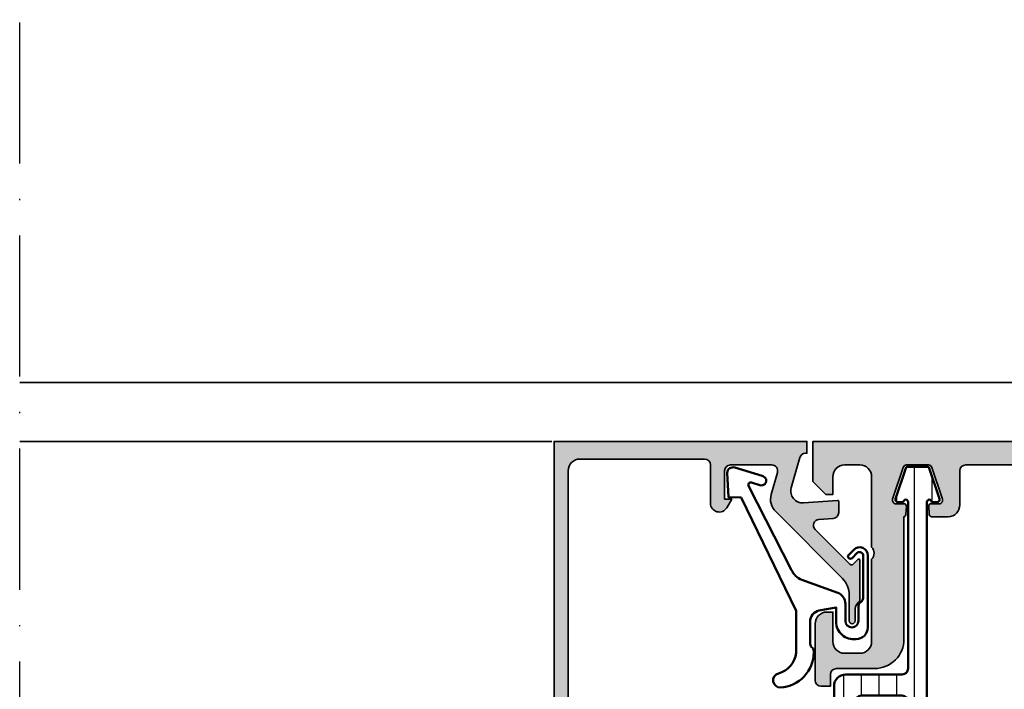
# Model space of a CAD drawing. Units: millimetres. Extents: x 25695 to 42352, y 15065 to 17276.
# Drawn here: x 31512 to 31595, y 16182 to 16239 of the extents above; entities that cross this region are included whole.
import ezdxf

# ---------------------------------------------------------------- set-up
doc = ezdxf.new("R2010")
doc.units = ezdxf.units.MM
doc.linetypes.add('ACAD_ISO10W100', pattern=[18, 12, -3, 0, -3])
for name, color, linetype, lineweight in [('S03_AL_Kontur', 255, 'Continuous', 35), ('S04_AL_Schraffur', 253, 'Continuous', 25), ('S07_Isolation_Kontur', 91, 'Continuous', 50), ('S08_Isolation_Schraffur', 103, 'Continuous', 25), ('S13_Zubehör_Kontur', 32, 'Continuous', 50), ('S18_Mittellinie', 10, 'ACAD_ISO10W100', 25), ('S27_Hilfslinie', 6, 'Continuous', 25)]:
    doc.layers.add(name, color=color, linetype=linetype, lineweight=lineweight)

# ---------------------------------------------------------------- blocks, each defined once
blk = doc.blocks.new('203102_s_a')
at = {"layer": 'S13_Zubehör_Kontur'}
blk.add_lwpolyline([(-2.571075439453125, 1.183913707733155, 0.1870180861293684), (-2.410064697265619, 0.8605494499206207, -0.2988987452122018), (-2.17108154296875, 0.3967432975769045), (-2.17108154296875, -0.7532811164855949, 0.9999999999999999), (-1.071075439453125, -0.7532811164855949), (-1.071075439453125, 0.6967310905456552, -0.3155744988159564), (-0.4128303288142404, 1.636121752127141), (2.639921665191649, 2.745755195617677, 0.2084187098904126), (3.509921550750731, 3.57275581359863), (7.163942905059012, 10.72889478457065, 0.6620379591667331), (6.927429803476321, 11.01113335270548), (6.207648277282713, 10.79141998291016, -1.103660105810176), (5.999925613403321, 11.56449699401855), (8.331171989440916, 12.2771987915039, -0.4942764695981427), (8.988870620727539, 11.82204818725587), (8.881485939025879, 9.773014068603514), (7.803542137145995, 9.735348701477044), (3.128921508789062, 0.09675550460815589), (3.128921508789062, -3.465072631835934, 0.3174689562187529), (4.628112168667347, -5.219029661555255, -0.908614038492105), (4.446001360361297, -6.399576478185109, -0.3975098867702764), (1.628894081747813, -3.416047441643268, -0.2056385487747682), (1.740066528320313, -3.044570684432983, 0.2100030202732278), (1.928924560546876, -2.700424432754517), (1.928924560546875, -0.826447963714599, 0.3394538220129616), (1.187743663787842, 0.1394777297973632), (-0.2710754871368409, 0.3967070579528811), (-0.2710754871368409, -0.8114857673645037, -0.4499140463727664), (-1.971084594726563, -2.303268671035766, -0.4141686258979999), (-2.971084594726562, -1.303268432617187), (-2.971084594726564, 4.803392143722458, -0.6685624710560516), (-1.775584834161962, 5.297841319351683), (-1.347564697265625, 4.868911743164063, -0.9998158445119428), (-1.630401611328125, 4.586074829101562), (-2.074325561523438, 5.030044555664062, 0.6902169872725703), (-2.571075439453125, 4.769302368164062)], format="xyb", close=True, dxfattribs=at)
blk = doc.blocks.new('184060_s')
at = {"layer": 'S04_AL_Schraffur'}
h = blk.add_hatch(color=256, dxfattribs=at)
h.dxf.hatch_style = 1
h.paths.add_polyline_path([(3.5, -2.000000000000002), (7, -2.000000000000002, -0.4142135623730951), (7.5, -2.500000000000002), (7.5, -4.900000000000006), (6.899999999999999, -4.900000000000007), (7.321891108675448, -5.630736835487442, 0.7673269879789589), (8.700000000000003, -5.261473670974876), (8.700000000000003, -2.000000000000005, -0.4142135623730951), (9.200000000000003, -1.500000000000005), (19.8, -1.500000000000004, -0.4142135623730953), (20.8, -2.500000000000003), (20.8, -23.5), (18.49155222858762, -23.50000000000001, 0.08748866352592333), (18.32054215692481, -23.53015368960705), (12.32898992833717, -25.71090035786426, 0.4071652212129072), (12.02616529512623, -26.34037333412874, 0.6286237500223678), (12.67101007166283, -26.96984631039296), (17.32898992833717, -25.27448029075196, -0.5205670505517436), (17.99999999999999, -25.7443266011449), (18, -26.50000000000001, 0.414213562373093), (18.5, -27.00000000000001), (19.50000000000001, -27.00000000000001, 0.4142135623730951), (20.00000000000001, -26.50000000000001), (20.00000000000001, -25.5, -0.414213562373095), (20.5, -25.00000000000001), (21.50000000000001, -25.00000000000001, 0.4142135623730951), (22.00000000000001, -24.50000000000001), (22.00000000000001, -3.33066907387547e-15), (0.4999999999999996, 0), (0.5, -0.9999999999999982), (0.621320343559641, -0.9999999999999982, -0.3359427940594452), (1.102613315050199, -1.364511714182405), (1.832090137890332, -3.955821107312429, -0.5205670505517468), (0.7949150974989934, -5.224012032307783), (-2.092541090258979, -5.008037653147753, 0.4362534643306893), (-2.200000000000003, -5.10775908848377), (-2.200000000000003, -6.040192156490628, 0.3925118718039246), (-1.737294548705117, -6.538799333170708), (-0.5087544777946649, -6.630691005921641, -0.6415104676625693), (-0.1924956359065053, -7.482851573194994), (-3.151065418948638, -10.44142135623712, -0.4203351235748818), (-3.436826505684113, -10.43844147572009), (-3.827830134750778, -10.03077926213988, 0.67574656276152), (-4.000000000000007, -10.1), (-4.000000000000007, -13.44999999999999, 0.2504916496335794), (-3.866666665654406, -13.69944382828742, -0.2504916496335794), (-3.600000000000009, -14.19833147918093), (-3.600000000000009, -15.24999999999999, 1), (-3.100000000000009, -15.24999999999999), (-3.100000000000009, -13.0572606931197, -0.1989123673796584), (-2.514213562373103, -11.64304713074661), (3.160660171779818, -5.968173396593698, 0.2713303702976984), (3.543878914471668, -4.50104836736109), (3.01870702850944, -2.635488285817597, -0.497070090795377)])
at = {"layer": 'S03_AL_Kontur'}
blk.add_lwpolyline([(9.200000000000003, -1.500000000000005, 0.414213562373095), (8.700000000000003, -2.000000000000005), (8.700000000000003, -5.261473670974873, -0.7673269879789606), (7.321891108675448, -5.63073683548744), (6.899999999999999, -4.900000000000006), (7.5, -4.900000000000006), (7.5, -2.500000000000002, 0.414213562373095), (7, -2.000000000000002), (3.5, -2.000000000000002, 0.4970700907953752), (3.018707028509439, -2.635488285817594), (3.543878914471669, -4.501048367361093, -0.2713303702976979), (3.160660171779817, -5.968173396593698), (-2.514213562373108, -11.64304713074661, 0.1989123673796572), (-3.100000000000009, -13.05726069311969), (-3.100000000000009, -15.24999999999999, -0.9999999999999999), (-3.600000000000009, -15.24999999999999), (-3.600000000000009, -14.19833147918093, 0.2504916496335782), (-3.8666666656544, -13.69944382828742, -0.2504916496335808), (-4.000000000000007, -13.45), (-4.000000000000007, -10.09999999999999, -0.6757465627615233), (-3.827830134750776, -10.03077926213988), (-3.436826505684117, -10.43844147572008, 0.4203351235748857), (-3.15106541894864, -10.44142135623712), (-0.1924956359065035, -7.482851573194992, 0.641510467662569), (-0.5087544777946675, -6.630691005921641), (-1.737294548705115, -6.538799333170708, -0.3925118718039265), (-2.200000000000003, -6.040192156490626), (-2.200000000000003, -5.107759088483768, -0.4362534643306898), (-2.092541090258976, -5.008037653147753), (0.7949150974989934, -5.224012032307783, 0.5205670505517458), (1.832090137890333, -3.955821107312431), (1.102613315050199, -1.364511714182406, 0.3359427940594434), (0.6213203435596455, -0.9999999999999982), (0.5, -0.9999999999999982), (0.5, 0), (22.00000000000001, -3.552713678800501e-15), (22.00000000000001, -24.50000000000001, -0.414213562373095), (21.50000000000001, -25.00000000000001), (20.5, -25.00000000000001, 0.414213562373095), (20.00000000000001, -25.50000000000001), (20.00000000000001, -26.50000000000001, -0.414213562373095), (19.50000000000001, -27.00000000000001), (18.49999999999999, -27.00000000000001, -0.414213562373095), (18, -26.50000000000001), (17.99999999999999, -25.74432660114491, 0.5205670505517458), (17.32898992833717, -25.27448029075196), (12.67101007166283, -26.96984631039296, -0.5205670505517468), (12.00000000000001, -26.50000000000001), (12, -26.18074666825722, -0.3152987888789817), (12.32898992833716, -25.71090035786427), (18.32054215692481, -23.53015368960705, -0.08748866352592423), (18.49155222858762, -23.50000000000001), (20.8, -23.50000000000001), (20.8, -2.500000000000002, 0.4142135623730951), (19.8, -1.500000000000004)], format="xyb", close=True, dxfattribs=at)
blk = doc.blocks.new('460730_s')
at = {"layer": 'S04_AL_Schraffur'}
h = blk.add_hatch(color=256, dxfattribs=at)
h.dxf.hatch_style = 1
h.paths.add_polyline_path([(10.69999999999999, 1.999999999999993, -0.4142135623730951), (10.19999999999999, 2.499999999999993), (10.19999999999999, 4, -0.4142135623730951), (10.69999999999999, 4.5), (10.95, 4.5, 1), (10.95, 5.5), (8.25, 5.5, 1), (8.25, 4.5), (9, 4.5), (9, 2.999999999999957), (7.299999999999997, 2.999999999999957), (7.299999999999995, 2.000000000000053), (3.200000000000003, 2.000000000000053), (3.200000000000005, 2.999999999999957), (1.499999999999996, 2.999999999999957), (1.5, 4.5), (2.250000000000032, 4.500000000000007, 1), (2.250000000000025, 5.500000000000007), (0.4999999999999964, 5.5, 0.4142135623730929), (0, 5), (0, 1, 0.4142135623730951), (1, 0), (81.50000000000003, -7.105427357601002e-15, 0.4142135623730949), (82.00000000000003, 0.4999999999999931), (82.00000000000003, 4.499999999999979, 0.4142135623730909), (81.50000000000003, 4.999999999999979), (80.20000000000002, 4.999999999999993, 0.4142135623730949), (79.70000000000002, 4.500000000000007), (79.70000000000002, 3.999999999999986), (80.70000000000002, 3.999999999999979), (80.70000000000002, 2.499999999999986, -0.4142135623730951), (79.70000000000002, 1.499999999999986), (75.70000000000002, 1.499999999999986, -0.4142135623730943), (74.70000000000002, 2.499999999999988), (74.70000000000002, 3.999999999999986), (75.70000000000002, 3.999999999999986), (75.70000000000002, 4.499999999999993, 0.4142135623730951), (75.20000000000002, 4.999999999999993), (72.4, 4.999999999999993, 0.4142135623730951), (71.9, 4.499999999999993), (71.9, 4.29999999999999, 0.4142135623730992), (72.4, 3.79999999999999), (72.9, 3.799999999999997, -0.414213562373097), (73.4, 3.299999999999994), (73.4, 2.499999999999989, -0.4142135623730951), (72.9, 1.999999999999989), (55.5, 1.999999999999989, -0.4142135623730951), (55, 2.499999999999989), (55, 3.300000000042118, -0.4142135623730951), (55.5, 3.800000000042118), (56.00000000000645, 3.800000000042118, 0.4142135623730962), (56.50000000000645, 4.300000000042116), (56.50000000000645, 4.500000000046411, 0.4142135623730938), (56.00000000000645, 5.000000000046413), (55.5, 5.000000000046413, -0.4142135623730951), (55, 5.500000000046413), (55, 6.100000000000023, 0.4142135623730951), (54.70000000000001, 6.400000000000013), (54.54938411129854, 6.400000000000013, -0.4142135623730986), (54.24938411129853, 6.700000000000021), (54.24938411129853, 8.49999999999999, -0.3999999999999999), (54.24938411129853, 9.499999999999998), (54.24938411129853, 12.00000000000003, 0.414213562373095), (53.74938411129854, 12.50000000000001), (52.74938411129853, 12.50000000000001, 0.4142135623730951), (52.24938411129853, 12.00000000000001), (52.24938411129853, 6.400000000000014, 0.3233120854365964), (52.09938411129852, 6.2201769888134), (52.04999999999998, 5.513951294748844, 0.434812374960939), (52.24951281005195, 5.300000000000011), (52.93377223398314, 5.300000000000004, -0.5119182938524799), (53.21837722339829, 4.905131670194974), (52.31837722339833, 2.205131670194966, -0.3228228060551147), (52.03377223398317, 2.000000000000011), (50.16622776601684, 2.000000000000021, -0.3228228060551128), (49.88162277660169, 2.205131670194971), (48.98162277660171, 4.905131670194961, -0.5119182938524856), (49.26622776601687, 5.300000000000012), (49.95048718994805, 5.300000000000011, 0.4348123749609299), (50.15000000000001, 5.513951294748824), (50.10105123163956, 6.213951294748831, 0.3939104756149538), (49.90153842158759, 6.400000000000013), (48.49999999999998, 6.399999999999984, 0.4142135623730888), (47.5, 5.399999999999984), (47.5, 2.499999999999975, -0.4142135623730953), (47.00000000000001, 1.999999999999989), (35.29999999999998, 1.999999999999993, -0.4142135623730973), (34.79999999999998, 2.499999999999991), (34.79999999999998, 6.099999999999994, 0.4142135623730865), (34.49999999999999, 6.399999999999991), (34.24938411130027, 6.399999999999999, -0.4142135623730865), (33.94938411130028, 6.699999999999996), (33.94938411130028, 11.99999999999999, 0.4142135623730951), (33.44938411130028, 12.49999999999999), (32.44938411129854, 12.49999999999999, 0.4142135623730951), (31.94938411129854, 11.99999999999999), (31.94938411129854, 9.5, -0.4000000000000031), (31.94938411129854, 8.499999999999986), (31.94938411129854, 6.400000000000006, 0.3233120854365927), (31.79938411129854, 6.220176988813377), (31.74999999999999, 5.513951294748232, 0.4348123749609304), (31.94951281005195, 5.299999999999415), (32.29999999999997, 5.299999999999422, -0.4142135623731009), (32.99999999999999, 4.599999999999419), (32.99999999999999, 1.999999999999996), (28.60000000000001, 1.999999999999996), (28.60000000000002, 4.599999999999426, -0.4142135623730934), (29.30000000000001, 5.299999999999415), (29.65048718994805, 5.299999999999415, 0.4348123749609288), (29.85000000000001, 5.513951294748226), (29.80105123163952, 6.213951294748816, 0.3939104756149464), (29.60153842158754, 6.400000000000006), (27.49999999999998, 6.400000000000006, 0.4142135623730951), (27.19999999999997, 6.100000000000005), (27.19999999999997, 6.000000000000014, -0.4142135623730951), (26.69999999999997, 5.500000000000014), (26.19999999999997, 5.500000000000014, 1), (26.19999999999997, 4.500000000000007), (26.79999999999998, 4.5, -0.4142135623730914), (27.29999999999997, 4), (27.29999999999997, 2.499999999999989, -0.4142135623730951), (26.79999999999997, 1.999999999999989)])
at = {"layer": 'S03_AL_Kontur'}
blk.add_lwpolyline([(31.94938411129854, 8.499999999999986, 0.4000000000000026), (31.94938411129854, 9.5), (31.94938411129854, 11.99999999999999, -0.414213562373095), (32.44938411129854, 12.49999999999999), (33.44938411130028, 12.49999999999999, -0.414213562373095), (33.94938411130028, 11.99999999999999), (33.94938411130028, 6.699999999999996, 0.414213562373095), (34.24938411130027, 6.399999999999999), (34.49999999999999, 6.399999999999991, -0.414213562373095), (34.79999999999998, 6.099999999999994), (34.79999999999998, 2.499999999999989, 0.414213562373095), (35.29999999999998, 1.999999999999993), (47.00000000000003, 1.999999999999989, 0.4142135623730955), (47.5, 2.499999999999989), (47.5, 5.399999999999984, -0.414213562373095), (48.5, 6.399999999999984), (49.90153842158759, 6.400000000000013, -0.3939104756149392), (50.10105123163956, 6.213951294748838), (50.15000000000001, 5.513951294748843, -0.4348123749609385), (49.95048718994806, 5.300000000000011), (49.26622776601687, 5.300000000000011, 0.5119182938524829), (48.98162277660171, 4.905131670194962), (49.88162277660169, 2.205131670194966, 0.3228228060551124), (50.16622776601685, 2.000000000000021), (52.03377223398317, 2.000000000000011, 0.3228228060551125), (52.31837722339833, 2.205131670194962), (53.21837722339828, 4.905131670194962, 0.5119182938524837), (52.93377223398315, 5.300000000000004), (52.24951281005195, 5.300000000000011, -0.4348123749609377), (52.04999999999998, 5.513951294748843), (52.09938411129852, 6.220176988813414, -0.3233120854365777), (52.24938411129853, 6.400000000000013), (52.24938411129853, 12.00000000000001, -0.414213562373095), (52.74938411129853, 12.50000000000001), (53.74938411129855, 12.50000000000001, -0.414213562373095), (54.24938411129853, 12.00000000000001), (54.24938411129853, 9.5, 0.4000000000000029), (54.24938411129853, 8.499999999999986), (54.24938411129853, 6.700000000000017, 0.414213562373095), (54.54938411129854, 6.400000000000013), (54.70000000000002, 6.400000000000013, -0.414213562373095), (55, 6.100000000000016), (55, 5.500000000046413, 0.414213562373095), (55.5, 5.000000000046413), (56.00000000000645, 5.000000000046413, -0.4142135623730928), (56.50000000000645, 4.500000000046413), (56.50000000000645, 4.300000000042118, -0.4142135623730973), (56.00000000000645, 3.800000000042118), (55.5, 3.800000000042118, 0.414213562373095), (55, 3.300000000042118), (55, 2.499999999999989, 0.414213562373095), (55.5, 1.999999999999989), (72.9, 1.999999999999989, 0.414213562373095), (73.4, 2.499999999999989), (73.4, 3.29999999999999, 0.414213562373095), (72.9, 3.799999999999997), (72.4, 3.79999999999999, -0.414213562373095), (71.9, 4.29999999999999), (71.9, 4.499999999999993, -0.414213562373095), (72.4, 4.999999999999993), (75.20000000000002, 4.999999999999993, -0.414213562373095), (75.70000000000002, 4.499999999999993), (75.70000000000002, 3.999999999999986), (74.70000000000002, 3.999999999999986), (74.70000000000002, 2.499999999999993, 0.4142135623730955), (75.70000000000002, 1.499999999999986), (79.70000000000002, 1.499999999999986, 0.414213562373095), (80.70000000000002, 2.499999999999986), (80.70000000000002, 3.999999999999979), (79.70000000000002, 3.999999999999986), (79.70000000000002, 4.499999999999993, -0.4142135623730947), (80.19999999999999, 4.999999999999993), (81.50000000000003, 4.999999999999979, -0.414213562373095), (82.00000000000003, 4.499999999999979), (82.00000000000003, 0.4999999999999929, -0.4142135623730948), (81.50000000000003, -7.105427357601002e-15), (1, 0, -0.414213562373095), (0, 1), (0, 5, -0.414213562373095), (0.5, 5.5), (2.250000000000028, 5.500000000000007, -0.9999999999999999), (2.250000000000028, 4.500000000000007), (1.5, 4.5), (1.5, 2.999999999999957), (3.200000000000003, 2.999999999999957), (3.200000000000003, 2.000000000000053), (7.299999999999997, 2.000000000000053), (7.299999999999997, 2.999999999999957), (9, 2.999999999999957), (9, 4.5), (8.25, 4.5, -0.9999999999999999), (8.25, 5.5), (10.95, 5.5, -0.9999999999999999), (10.95, 4.5), (10.69999999999999, 4.5, 0.414213562373095), (10.19999999999999, 4), (10.19999999999999, 2.499999999999993, 0.414213562373095), (10.69999999999999, 1.999999999999993), (26.79999999999997, 1.999999999999989, 0.414213562373095), (27.29999999999997, 2.499999999999989), (27.29999999999997, 4, 0.414213562373095), (26.79999999999997, 4.5), (26.19999999999997, 4.500000000000007, -0.9999999999999999), (26.19999999999997, 5.500000000000014), (26.69999999999997, 5.500000000000014, 0.414213562373095), (27.19999999999997, 6.000000000000014), (27.19999999999997, 6.100000000000001, -0.414213562373095), (27.49999999999997, 6.400000000000006), (29.60153842158753, 6.400000000000006, -0.3939104756149459), (29.80105123163952, 6.213951294748824), (29.85000000000001, 5.513951294748239, -0.4348123749609302), (29.65048718994807, 5.299999999999415), (29.30000000000001, 5.299999999999415, 0.414213562373095), (28.60000000000002, 4.599999999999419), (28.60000000000001, 1.999999999999996), (32.99999999999999, 1.999999999999996), (32.99999999999999, 4.599999999999419, 0.4142135623730948), (32.29999999999998, 5.299999999999422), (31.94951281005194, 5.299999999999415, -0.4348123749609288), (31.74999999999999, 5.513951294748239), (31.79938411129854, 6.220176988813378, -0.3233120854365916), (31.94938411129854, 6.400000000000006)], format="xyb", close=True, dxfattribs=at)
blk = doc.blocks.new('460750_s')
at = {"layer": 'S04_AL_Schraffur'}
h = blk.add_hatch(color=256, dxfattribs=at)
h.dxf.hatch_style = 1
h.paths.add_polyline_path([(-52.7, -2), (-52.7, -2.99999999999995), (-51, -2.99999999999995), (-51, -4.500000000000004), (-51.75000000000001, -4.5, 1), (-51.75000000000001, -5.5), (-49.05000000000001, -5.5, 1), (-49.05000000000001, -4.5), (-49.60000000000001, -4.5, -0.4142135623730951), (-50.10000000000001, -4), (-50.10000000000001, -2.199999999996351, -0.4142135623730951), (-49.60000000000001, -1.699999999996351), (-33.00000000000001, -1.699999999996351, -0.4142135623730957), (-32.50000000000001, -2.19999999999635), (-32.50000000000001, -4, -0.4142135623730952), (-33.00000000000001, -4.5), (-33.80000000000001, -4.5, 1), (-33.80000000000001, -5.500000000000014), (-33.30000000000001, -5.500000000000014, -0.4142135623730951), (-32.80000000000001, -6.000000000000014), (-32.80000000000001, -6.100000000000003, 0.4142135623730933), (-32.50000000000001, -6.400000000000002), (-30.39846157841237, -6.400000000000002, 0.3939104756149694), (-30.1989487683604, -6.213951294748797), (-30.15000000000001, -5.513951294748816, 0.4348123749609035), (-30.34951281005196, -5.300000000000018), (-30.69999999999999, -5.300000000000018, -0.4142135623730949), (-31.39999999999999, -4.600000000000016), (-31.4, -2), (-27.00000000000002, -2), (-27.00000000000001, -4.600000000000015, -0.4142135623730954), (-27.70000000000002, -5.300000000000018), (-28.05048718994805, -5.300000000000018, 0.4348123749609136), (-28.25000000000001, -5.513951294748837), (-28.20061588870152, -6.220176988813388, 0.3233120854366302), (-28.05061588870151, -6.400000000000003), (-28.05061588870151, -8.499999999999993, -0.4000000000000028), (-28.05061588870151, -9.500000000000007), (-28.05061588870151, -12, 0.4142135623730951), (-27.55061588870151, -12.5), (-26.55061588869978, -12.5, 0.4142135623730951), (-26.05061588869978, -12), (-26.05061588869978, -6.700000000000001, -0.4142135623730933), (-25.75061588869978, -6.400000000000002), (-25.50000000000001, -6.400000000000002, 0.4142135623730933), (-25.20000000000002, -6.100000000000003), (-25.20000000000002, -2.499999999992724, -0.4142135623731825), (-24.69999999999987, -1.999999999992724), (-12.99999999999984, -1.999999999996206, -0.414213562373008), (-12.49999999999999, -2.499999999996207), (-12.5, -5.399999999999996, 0.4142135623730958), (-11.5, -6.399999999999999), (-10.09846157841243, -6.399999999999999, 0.3939104756149499), (-9.898948768360455, -6.213951294748825), (-9.849999999999994, -5.513951294748841, 0.4348123749609356), (-10.04951281005197, -5.300000000000001), (-10.73377223398317, -5.299999999999997, -0.5119182938524809), (-11.01837722339833, -4.90513167019494), (-10.11837722339835, -2.205131670194953, -0.3228228060551127), (-9.833772233983197, -2), (-7.966227766016843, -2, -0.3228228060551218), (-7.681622776601642, -2.205131670194976), (-6.781622776601672, -4.905131670194951, -0.5119182938524814), (-7.066227766016823, -5.299999999999997), (-7.750487189948039, -5.300000000000001, 0.4348123749609201), (-7.949999999999996, -5.513951294748829), (-7.900615888701473, -6.2201769888134, 0.3233120854366335), (-7.750615888701461, -6.399999999999998), (-7.750615888701475, -16.79999999999526, 0.4142135623719733), (-5.250615888715835, -19.29999999999048), (-1.999999999998082, -19.30000000000294, -0.4142135623719712), (-1.5, -19.80000000000294), (-1.5, -20.79999999999565), (-0.7000000000045503, -20.80000000000294, 0.4142135623757631), (-0.1999999999999957, -20.30000000000294), (-0.2000000000000028, -15.5, 0.4142135623730962), (-1.20000000000001, -14.5), (-1.700000000000003, -14.5), (-1.700000000000003, -17, -0.4142135623730956), (-2.700000000000003, -18.00000000000001), (-4.000000000000007, -18, -0.4142135623730934), (-5, -17), (-5, -10, -0.4000000000000014), (-5, -9), (-5, -3, -0.4142135623730951), (-4, -2), (-2.700000000000003, -2, -0.4142135623730951), (-1.700000000000003, -3), (-1.700000000000003, -4.5), (-1.099999999999987, -4.5), (7.105427357601002e-15, -3.399999999999994), (0, 0), (-59, 0, 0.4142135623730951), (-60, -1), (-60, -5.000000000000007, 0.4142135623730951), (-59.50000000000001, -5.5), (-57.75, -5.5, 1), (-57.75, -4.500000000000004), (-58.5, -4.5), (-58.5, -2.99999999999995), (-56.8, -2.99999999999995), (-56.8, -2)])
at = {"layer": 'S03_AL_Kontur'}
blk.add_lwpolyline([(-27.00000000000001, -4.600000000000016), (-27.00000000000001, -2), (-31.39999999999999, -2), (-31.39999999999999, -4.600000000000016, 0.414213562373095), (-30.69999999999999, -5.300000000000018), (-30.34951281005196, -5.300000000000018, -0.4348123749609255), (-30.15000000000001, -5.513951294748836), (-30.1989487683604, -6.213951294748817, -0.3939104756149521), (-30.39846157841238, -6.400000000000002), (-32.50000000000001, -6.400000000000002, -0.414213562373095), (-32.80000000000001, -6.100000000000001), (-32.80000000000001, -6.000000000000014, 0.414213562373095), (-33.30000000000001, -5.500000000000014), (-33.80000000000001, -5.500000000000014, -0.9999999999999999), (-33.80000000000001, -4.5), (-33.00000000000001, -4.5, 0.4142135623730947), (-32.50000000000001, -4), (-32.50000000000001, -2.199999999996351, 0.4142135623730963), (-33.00000000000001, -1.699999999996351), (-49.60000000000001, -1.699999999996351, 0.414213562373095), (-50.10000000000001, -2.199999999996351), (-50.10000000000001, -4, 0.4142135623730957), (-49.60000000000001, -4.5), (-49.05000000000001, -4.5, -0.9999999999999999), (-49.05000000000001, -5.5), (-51.75000000000001, -5.5, -0.9999999999999999), (-51.75000000000001, -4.5), (-51, -4.500000000000004), (-51, -2.99999999999995), (-52.7, -2.99999999999995), (-52.7, -2), (-56.8, -2), (-56.8, -2.99999999999995), (-58.5, -2.99999999999995), (-58.5, -4.5), (-57.75, -4.500000000000004, -0.9999999999999999), (-57.75, -5.5), (-59.50000000000001, -5.5, -0.414213562373095), (-60, -5), (-60, -1, -0.414213562373095), (-59, 0), (0, 0), (0, -3.399999999999999), (-1.100000000000001, -4.5), (-1.700000000000003, -4.5), (-1.700000000000003, -3, 0.414213562373095), (-2.700000000000003, -2), (-4, -2, 0.414213562373095), (-5, -3), (-5, -9, 0.4), (-5, -10), (-5, -17, 0.4142135623730944), (-4, -18), (-2.700000000000003, -18, 0.414213562373095), (-1.700000000000003, -17), (-1.700000000000003, -14.5), (-1.199999999999996, -14.5, -0.414213562373095), (-0.1999999999999957, -15.50000000000001), (-0.1999999999999957, -20.30000000000294, -0.4142135623730951), (-0.6999999999999957, -20.80000000000294), (-1.5, -20.79999999999565), (-1.5, -19.80000000000294, 0.414213562373095), (-2, -19.30000000000294), (-5.250615888711039, -19.29999999999048, -0.4142135623730955), (-7.750615888701475, -16.79999999999048), (-7.750615888701461, -6.399999999999999, -0.3233120854369754), (-7.900615888701488, -6.220176988813151), (-7.950000000000003, -5.513951294748829, -0.4348123749609404), (-7.750487189948032, -5.300000000000001), (-7.066227766016823, -5.299999999999997, 0.5119182938524801), (-6.781622776601672, -4.905131670194951), (-7.681622776601657, -2.205131670194945, 0.3228228060550815), (-7.966227766016836, -2), (-9.833772233983197, -2, 0.3228228060551073), (-10.11837722339835, -2.205131670194945), (-11.01837722339834, -4.905131670194951, 0.5119182938524734), (-10.73377223398317, -5.299999999999997), (-10.04951281005197, -5.300000000000001, -0.4348123749609052), (-9.849999999999994, -5.513951294748829), (-9.898948768360455, -6.213951294748828, -0.3939104756149359), (-10.09846157841242, -6.399999999999999), (-11.5, -6.399999999999999, -0.414213562373095), (-12.5, -5.399999999999999), (-12.49999999999999, -2.499999999996206, 0.4142135623730947), (-12.99999999999999, -1.999999999996206), (-24.70000000000002, -1.999999999992724, 0.414213562373095), (-25.20000000000002, -2.499999999992724), (-25.20000000000002, -6.100000000000001, -0.414213562373095), (-25.50000000000001, -6.400000000000002), (-25.75061588869978, -6.400000000000002, 0.414213562373095), (-26.05061588869978, -6.700000000000003), (-26.05061588869978, -12, -0.414213562373095), (-26.55061588869977, -12.5), (-27.55061588870151, -12.5, -0.414213562373095), (-28.05061588870151, -12), (-28.05061588870151, -9.500000000000007, 0.4000000000000029), (-28.05061588870151, -8.499999999999993), (-28.05061588870151, -6.400000000000002, -0.3233120854366417), (-28.20061588870152, -6.220176988813378), (-28.25000000000001, -5.513951294748836, -0.434812374960922), (-28.05048718994804, -5.300000000000018), (-27.70000000000002, -5.300000000000018, 0.414213562373095)], format="xyb", close=True, dxfattribs=at)
blk = doc.blocks.new('30023880_s')
at = {"layer": 'S08_Isolation_Schraffur'}
h = blk.add_hatch(dxfattribs=at)
h.set_pattern_fill('LINIE', color=256, scale=1.5)
h.set_pattern_definition([(0, (37.85000000000001, -0.7999999999999963), (0, 1.5), [])])
h.paths.add_polyline_path([(24.05, 27.4, -0.4142135623731), (23.85000000000001, 27.6), (23.85000000000006, 30.2, 0.4142135623731009), (23.65000000000006, 30.40000000000001), (23.45, 30.40000000000001, 0.198912367379658), (23.3085786437627, 30.34142135623732), (22.20857864376269, 29.24142135623731, 0.6681786379192989), (22.35, 28.90000000000001), (23.05, 28.90000000000001), (23.05, 27.6, -0.4142135623730951), (22.85, 27.4), (18.65000000000001, 27.4, 0.414213562373095), (17.65000000000001, 26.4), (17.65000000000001, 21.6, -0.4142135623730951), (17.15000000000001, 21.1), (3, 21.1, -1), (3, 21.5), (3, 21.97251482265545, 0.5119182938524864), (2.736754446796638, 22.16225148226555), (0.1367544467966226, 21.29558481559888, 0.3228228060551111), (-1.4210854715202e-14, 21.10584815598877), (-7.105427357601002e-15, 19.49415184401123, 0.3228228060551103), (0.1367544467966262, 19.30441518440112), (2.736754446796628, 18.43774851773446, 0.5119182938524895), (3, 18.62748517734456), (3, 19.1, -1), (3, 19.5), (24.05, 19.5, -0.4142135623730951), (25.05, 18.5), (25.05, 1.800000000000001, -0.4142135623730951), (24.05, 0.8000000000000007), (3.200000000000006, 0.8000000000000007, -0.4142135623730952), (3.000000000000007, 1), (3.000000000000007, 1.449999999999999, 0.4142135623730951), (2.500000000000007, 1.949999999999999), (0.2000000000000028, 1.949999999999999, 0.4142135623730951), (0, 1.75), (3.552713678800501e-15, -1.75, 0.41421356237309), (0.2000000000000028, -1.949999999999999), (2.500000000000007, -1.949999999999999, 0.4142135623730951), (3.000000000000007, -1.449999999999999), (3.000000000000007, -0.9999999999999964, -0.4142135623730898), (3.200000000000006, -0.8000000000000043), (26.64999999999998, -0.7999999999999972, 0.4142135623731306), (26.84999999999998, -0.599999999999973), (26.84999999999983, 0.6786796564400746, -0.1989123673796684), (27.14289321881322, 1.385786437626685), (27.70355339059341, 1.946446609406959, 0.4142135623731632), (27.70355339059327, 2.6535533905938), (27.14289321881368, 3.214213562373054, -0.1989123673797382), (26.85, 3.92132034355982), (26.85, 4.200000000000003, -0.4142135623730949), (27.35, 4.700000000000003), (37.35000000000001, 4.700000000000003, -0.4000000000000019), (38.35000000000001, 4.700000000000003), (48.35000000000001, 4.700000000000003, -0.4142135623730947), (48.85000000000001, 4.200000000000003), (48.85000000000001, 3.921320343559817, -0.1989123673797379), (48.55710678118633, 3.214213562373054), (47.99644660940659, 2.653553390593643, 0.4142135623733192), (47.99644660940665, 1.946446609406308), (48.55710678118641, 1.385786437627065, -0.1989123673798077), (48.85000000000019, 0.6786796564400781), (48.85000000000004, -0.5999999999999694, 0.4142135623731354), (49.05000000000003, -0.7999999999999936), (72.50000000000001, -0.8000000000000007, -0.4142135623730951), (72.70000000000002, -1), (72.70000000000002, -1.449999999999999, 0.4142135623730951), (73.20000000000002, -1.949999999999999), (75.50000000000001, -1.949999999999999, 0.4142135623730951), (75.70000000000002, -1.75), (75.70000000000002, 1.75, 0.4142135623730951), (75.50000000000001, 1.949999999999999), (73.20000000000002, 1.949999999999999, 0.4142135623730951), (72.70000000000002, 1.449999999999999), (72.70000000000002, 1.000000000000004, -0.4142135623730951), (72.50000000000001, 0.8000000000000007), (51.65000000000002, 0.8000000000000007, -0.4142135623730951), (50.65000000000002, 1.800000000000001), (50.65000000000001, 18.50000000000001, -0.4142135623730945), (51.65000000000001, 19.50000000000001), (72.70000000000002, 19.50000000000001, -1), (72.70000000000002, 19.1), (72.70000000000002, 18.62748517734456, 0.5119182938524719), (72.9632455532034, 18.43774851773446), (75.56324555320339, 19.30441518440112, 0.3228228060551102), (75.70000000000002, 19.49415184401122), (75.70000000000002, 21.10584815598878, 0.3228228060551101), (75.56324555320339, 21.29558481559888), (72.9632455532034, 22.16225148226555, 0.5119182938524631), (72.70000000000002, 21.97251482265544), (72.70000000000002, 21.5, -1), (72.70000000000002, 21.10000000000001), (58.55, 21.10000000000001, -0.4142135623730955), (58.05, 21.60000000000001), (58.05000000000001, 26.39999999999998, 0.4142135623730943), (57.05000000000001, 27.39999999999999), (52.85000000000002, 27.40000000000001, -0.4142135623730978), (52.65000000000001, 27.60000000000001), (52.65000000000001, 28.90000000000001), (53.35000000000002, 28.90000000000001, 0.6681786379192967), (53.49142135623732, 29.24142135623731), (52.39142135623732, 30.34142135623732, 0.1989123673796611), (52.25000000000002, 30.40000000000001), (52.04999999999996, 30.40000000000001, 0.4142135623731015), (51.84999999999996, 30.2), (51.85000000000001, 27.60000000000001, -0.4142135623730986), (51.65000000000001, 27.40000000000001)])
h.paths.add_polyline_path([(27.35, 25.6), (48.35000000000002, 25.6, -0.4142135623730978), (48.85000000000002, 25.1), (48.85000000000002, 15.2, -0.4142135623730951), (47.85000000000001, 14.2), (27.85, 14.2, -0.4142135623730951), (26.85, 15.2), (26.85, 25.1, -0.4142135623730952)], flags=16)
h.paths.add_polyline_path([(25.05, 25.1), (25.05, 21.6, -0.4142135623730951), (24.55, 21.1), (19.95, 21.1, -0.4142135623730951), (19.45, 21.6), (19.45, 25.1, -0.4142135623730951), (19.95, 25.6), (24.55, 25.6, -0.4142135623730952)], flags=16)
h.paths.add_polyline_path([(27.05, 11.7), (37.35000000000001, 11.7, -0.4), (38.35000000000001, 11.7), (48.65000000000002, 11.7, -0.4142135623730923), (48.85000000000002, 11.50000000000001), (48.85000000000002, 7.300000000000004, -0.4142135623730936), (48.35000000000002, 6.800000000000004), (27.35, 6.800000000000004, -0.4142135623730951), (26.85, 7.300000000000004), (26.85, 11.5, -0.4142135623730952)], flags=16)
h.paths.add_polyline_path([(50.65000000000002, 25.1, -0.4142135623730955), (51.15000000000002, 25.6), (55.75000000000001, 25.60000000000001, -0.4142135623730949), (56.25000000000001, 25.1), (56.25, 21.6, -0.4142135623730941), (55.75000000000001, 21.10000000000001), (51.15000000000001, 21.10000000000001, -0.4142135623730966), (50.65000000000001, 21.60000000000001)], flags=16)
at = {"layer": 'S07_Isolation_Kontur'}
for points in [[(48.55710678118634, 3.214213562373054), (47.99644660940648, 2.65355339059353, 0.4142135623729484), (47.99644660940631, 1.946446609406641), (48.55710678118679, 1.385786437626682, -0.1989123673796676), (48.85000000000019, 0.6786796564400741), (48.85000000000004, -0.5999999999999733, 0.4142135623731303), (49.05000000000003, -0.7999999999999953), (72.50000000000001, -0.8000000000000007, -0.414213562373095), (72.70000000000002, -1.000000000000001), (72.70000000000002, -1.449999999999999, 0.414213562373095), (73.20000000000002, -1.949999999999999), (75.50000000000001, -1.95, 0.414213562373095), (75.70000000000002, -1.75), (75.70000000000002, 1.75, 0.414213562373095), (75.50000000000001, 1.95), (73.20000000000002, 1.950000000000001, 0.414213562373095), (72.70000000000002, 1.450000000000001), (72.70000000000002, 1.000000000000002, -0.414213562373095), (72.50000000000001, 0.8000000000000018), (51.65000000000002, 0.8000000000000018, -0.414213562373095), (50.65000000000002, 1.800000000000002), (50.65000000000001, 18.5, -0.414213562373095), (51.65000000000001, 19.50000000000001), (72.70000000000002, 19.50000000000001, -0.9999999999999999), (72.70000000000002, 19.1), (72.70000000000002, 18.62748517734456, 0.5119182938524831), (72.9632455532034, 18.43774851773446), (75.56324555320339, 19.30441518440112, 0.3228228060551127), (75.70000000000002, 19.49415184401122), (75.70000000000002, 21.10584815598878, 0.3228228060551127), (75.56324555320339, 21.29558481559888), (72.9632455532034, 22.16225148226555, 0.5119182938524831), (72.70000000000002, 21.97251482265544), (72.70000000000002, 21.5, -0.9999999999999999), (72.70000000000002, 21.10000000000001), (58.55, 21.10000000000001, -0.414213562373095), (58.05, 21.60000000000001), (58.05000000000001, 26.40000000000001, 0.4142135623730885), (57.05000000000001, 27.39999999999999), (52.85000000000002, 27.40000000000001, -0.414213562373095), (52.65000000000001, 27.6), (52.65000000000001, 28.90000000000001), (53.35000000000002, 28.90000000000001, 0.6681786379192989), (53.49142135623732, 29.24142135623731), (52.39142135623733, 30.34142135623731, 0.1989123673796702), (52.25000000000003, 30.40000000000001), (52.04999999999996, 30.40000000000001, 0.4142135623731015), (51.84999999999996, 30.2), (51.85000000000001, 27.60000000000001, -0.4142135623731015), (51.65000000000001, 27.40000000000001), (24.05, 27.4, -0.4142135623731015), (23.85000000000001, 27.6), (23.85000000000006, 30.2, 0.4142135623731015), (23.65000000000006, 30.40000000000001), (23.45, 30.40000000000001, 0.1989123673796702), (23.30857864376269, 30.34142135623731), (22.20857864376269, 29.24142135623731, 0.6681786379192989), (22.35, 28.90000000000001), (23.05, 28.90000000000001), (23.05, 27.6, -0.414213562373095), (22.85, 27.4), (18.65000000000001, 27.4, 0.4142135623730963), (17.65000000000001, 26.4), (17.65000000000001, 21.6, -0.414213562373095), (17.15000000000001, 21.1), (3, 21.1, -0.9999999999999999), (3, 21.5), (3, 21.97251482265545, 0.5119182938524852), (2.736754446796638, 22.16225148226555), (0.1367544467966226, 21.29558481559888, 0.3228228060551087), (-1.4210854715202e-14, 21.10584815598877), (-7.105427357601002e-15, 19.49415184401122, 0.3228228060551127), (0.1367544467966297, 19.30441518440112), (2.736754446796631, 18.43774851773446, 0.5119182938524831), (3, 18.62748517734456), (3, 19.1, -0.9999999999999999), (3, 19.5), (24.05, 19.5, -0.414213562373095), (25.05, 18.5), (25.05, 1.800000000000002, -0.414213562373095), (24.05, 0.8000000000000018), (3.200000000000003, 0.8000000000000018, -0.414213562373095), (3.000000000000007, 1.000000000000002), (3.000000000000007, 1.450000000000001, 0.414213562373095), (2.500000000000007, 1.949999999999999), (0.2000000000000028, 1.95, 0.414213562373095), (0, 1.75), (0, -1.75, 0.414213562373095), (0.2000000000000028, -1.95), (2.500000000000007, -1.949999999999999, 0.414213562373095), (3.000000000000007, -1.449999999999999), (3.000000000000007, -1.000000000000001, -0.414213562373095), (3.200000000000003, -0.8000000000000007), (26.64999999999998, -0.7999999999999974, 0.4142135623731302), (26.84999999999998, -0.5999999999999733), (26.84999999999983, 0.678679656440073, -0.1989123673796674), (27.14289321881322, 1.385786437626681), (27.7035533905934, 1.946446609406949, 0.4142135623729484), (27.70355339059354, 2.65355339059353), (27.14289321881368, 3.214213562373054, -0.1989123673797374), (26.85, 3.921320343559817), (26.85, 4.200000000000004, -0.4142135623730947), (27.35, 4.700000000000003), (37.35000000000001, 4.700000000000003, -0.4), (38.35000000000001, 4.700000000000003), (48.35000000000001, 4.700000000000003, -0.4142135623730947), (48.85000000000001, 4.200000000000003), (48.85000000000001, 3.921320343559818, -0.1989123673797374)], [(25.05, 25.1), (25.05, 21.6, -0.414213562373095), (24.55, 21.1), (19.95, 21.1, -0.414213562373095), (19.45, 21.6), (19.45, 25.1, -0.414213562373095), (19.95, 25.6), (24.55, 25.6, -0.414213562373095)], [(27.35, 25.6), (48.35000000000002, 25.6, -0.4142135623730976), (48.85000000000002, 25.1), (48.85000000000002, 15.2, -0.414213562373095), (47.85000000000001, 14.2), (27.85, 14.2, -0.414213562373095), (26.85, 15.2), (26.85, 25.1, -0.414213562373095)], [(51.15000000000002, 25.6, 0.4142135623730976), (50.65000000000002, 25.1), (50.65000000000001, 21.6, 0.414213562373095), (51.15000000000001, 21.10000000000001), (55.75000000000001, 21.10000000000001, 0.414213562373095), (56.25000000000001, 21.6), (56.25000000000001, 25.1, 0.4142135623730976), (55.75000000000001, 25.60000000000001)], [(38.35000000000001, 11.7, 0.4), (37.35000000000001, 11.7), (27.05, 11.7, 0.414213562373095), (26.85, 11.5), (26.85, 7.300000000000005, 0.414213562373095), (27.35, 6.800000000000003), (48.35000000000002, 6.800000000000006, 0.4142135623730957), (48.85000000000002, 7.300000000000007), (48.85000000000002, 11.5, 0.414213562373095), (48.65000000000002, 11.7)]]:
    blk.add_lwpolyline(points, format="xyb", close=True, dxfattribs=at)
blk = doc.blocks.new('490160_s')
for name, p in [('460750_s', (60, 80)), ('460730_s', (0, 0))]:
    blk.add_blockref(name, p)
at = {"rotation": 270}
blk.add_blockref('30023880_s', (30.8, 77.85), dxfattribs=at)

msp = doc.modelspace()

# ---------------------------------------------------------------- linework, layer by layer
at = {"layer": 'S03_AL_Kontur'}
for p, q in [((31511.71330077131, 16208.0651501142), (31628.35379125709, 16208.04992647224)), ((31556.95385229224, 16203.0499264722), (31511.71330077131, 16203.0499264722))]:
    msp.add_line(p, q, dxfattribs=at)
at = {"layer": 'S18_Mittellinie'}
msp.add_line((31511.71330077131, 16118.0499264722), (31511.71330077131, 16308.08235044747), dxfattribs=at)

# ---------------------------------------------------------------- block references
at = {"layer": 'S03_AL_Kontur', "color": 6, "xscale": -1}
msp.add_blockref('490160_s', (31639.15379125709, 16123.0499264722), dxfattribs=at)
at = {"layer": 'S18_Mittellinie', "xscale": -1}
msp.add_blockref('203102_s_a', (31580.85379125709, 16188.5499264722), dxfattribs=at)
at = {"layer": 'S27_Hilfslinie', "xscale": -1}
msp.add_blockref('184060_s', (31579.15379125709, 16203.0499264722), dxfattribs=at)

doc.saveas('drawing.dxf')
